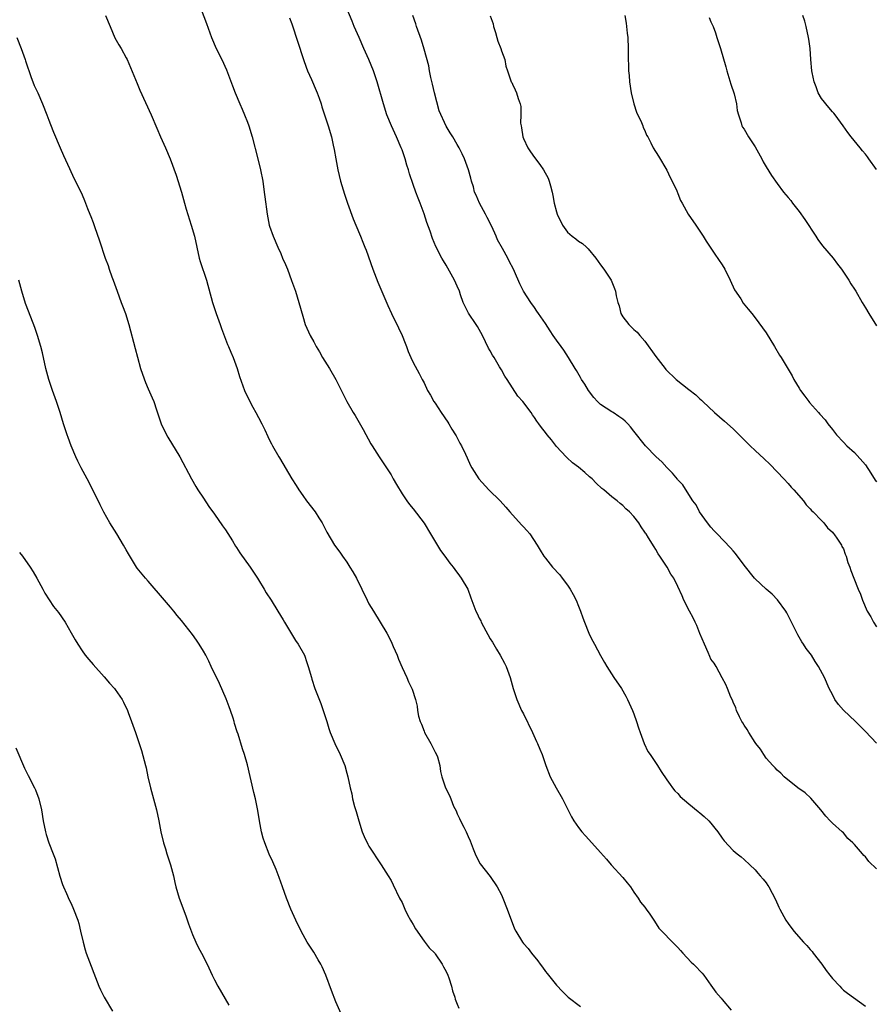
# Model space of a CAD drawing. Units: inches. Extents: x 2568000 to 2571000, y 1557000 to 1560000.
# Drawn here: x 2570608 to 2570763, y 1559622 to 1559800 of the extents above; entities that cross this region are included whole.
import ezdxf

# ---------------------------------------------------------------- set-up
doc = ezdxf.new("R2010")
doc.units = ezdxf.units.IN
doc.header["$MEASUREMENT"] = 0
doc.layers.add('LD25681557_2ft', color=64, linetype='Continuous')

msp = doc.modelspace()

# ---------------------------------------------------------------- linework, layer by layer
at = {"layer": 'LD25681557_2ft'}
for points, elevation in [([(2570639.93, 1559803.93), (2570641.55, 1559799.55), (2570642.14, 1559797.86), (2570642.46, 1559797), (2570643.33, 1559795), (2570644.35, 1559793), (2570645.17, 1559791.17), (2570645.7, 1559789.7), (2570646.25, 1559788.25), (2570646.75, 1559787), (2570647.62, 1559785), (2570648.01, 1559784.01), (2570648.46, 1559783), (2570649, 1559781.65), (2570649.24, 1559781), (2570649.85, 1559779), (2570650.86, 1559775), (2570651.35, 1559773), (2570651.74, 1559771), (2570652.03, 1559769), (2570652.13, 1559768.13), (2570652.56, 1559765), (2570652.94, 1559763), (2570653, 1559762.8), (2570653.64, 1559761), (2570654.48, 1559759), (2570655, 1559757.86), (2570655.36, 1559757), (2570655.87, 1559755.87), (2570656.23, 1559755), (2570656.98, 1559752.98), (2570657.66, 1559751), (2570658.31, 1559749), (2570659, 1559746.49), (2570659.45, 1559745), (2570660.33, 1559743), (2570661, 1559741.82), (2570661.43, 1559741), (2570662.02, 1559740.02), (2570662.61, 1559739), (2570663.86, 1559737), (2570664.97, 1559735), (2570666.97, 1559731), (2570668.15, 1559729), (2570668.49, 1559728.49), (2570669.24, 1559727.24), (2570669.97, 1559725.97), (2570671.37, 1559723.37), (2570671.58, 1559723), (2570672.83, 1559721), (2570674.18, 1559719), (2570675, 1559717.7), (2570675.42, 1559717), (2570675.98, 1559715.98), (2570677, 1559714.28), (2570677.85, 1559713), (2570678.33, 1559712.33), (2570679, 1559711.55), (2570681, 1559708.99), (2570682.13, 1559707), (2570683.99, 1559703.99), (2570684.74, 1559703), (2570685.69, 1559701.69), (2570686.26, 1559701), (2570686.55, 1559700.55), (2570687.41, 1559699.41), (2570687.74, 1559699), (2570688.9, 1559697), (2570689.44, 1559695.44), (2570690.38, 1559693), (2570690.61, 1559692.61), (2570691, 1559691.75), (2570691.26, 1559691.26), (2570691.37, 1559691), (2570691.77, 1559690.23), (2570693, 1559688), (2570693.38, 1559687.38), (2570694.1, 1559686.1), (2570694.8, 1559685), (2570695.57, 1559683.57), (2570695.86, 1559683), (2570696.59, 1559681), (2570697.15, 1559679), (2570697.8, 1559677), (2570698.68, 1559675), (2570699, 1559674.38), (2570700.62, 1559671), (2570701.36, 1559669.36), (2570701.54, 1559669), (2570701.99, 1559667.99), (2570702.38, 1559667), (2570703.08, 1559665), (2570703.86, 1559663), (2570704.91, 1559661), (2570706.08, 1559659), (2570707.7, 1559655.7), (2570708.15, 1559655), (2570709, 1559653.77), (2570709.6, 1559653), (2570710.28, 1559652.28), (2570711.39, 1559651), (2570713, 1559649.28), (2570714.05, 1559648.05), (2570714.92, 1559647), (2570717, 1559644.71), (2570717.78, 1559643.78), (2570718.39, 1559643), (2570719, 1559642.08), (2570719.82, 1559641), (2570720.25, 1559640.25), (2570721, 1559639.33), (2570721.14, 1559639.14), (2570721.26, 1559639), (2570721.9, 1559638.1), (2570722.65, 1559637), (2570722.78, 1559636.78), (2570723.56, 1559635.56), (2570724.06, 1559635), (2570726, 1559633), (2570726.53, 1559632.53), (2570727, 1559632.04), (2570727.47, 1559631.47), (2570727.9, 1559631), (2570729.39, 1559629.39), (2570729.81, 1559629), (2570730.41, 1559628.41), (2570731, 1559627.79), (2570731.37, 1559627.37), (2570731.7, 1559627), (2570733, 1559625.22), (2570733.9, 1559623.9), (2570734.82, 1559622.82), (2570735, 1559622.62), (2570736.64, 1559620.64)], 6748), ([(2570763, 1559646.3), (2570761.62, 1559647.62), (2570761, 1559648.47), (2570760.7, 1559648.7), (2570760.47, 1559649), (2570759, 1559650.72), (2570758.72, 1559651), (2570757.78, 1559651.78), (2570757, 1559652.8), (2570756.79, 1559653), (2570755, 1559654.56), (2570754.61, 1559655), (2570753.81, 1559655.81), (2570752.92, 1559657), (2570751.08, 1559659.08), (2570750.04, 1559660.04), (2570748.73, 1559661), (2570746.29, 1559663), (2570745.63, 1559663.63), (2570745, 1559664.15), (2570744.61, 1559664.61), (2570744.23, 1559665), (2570743, 1559666.38), (2570742.56, 1559667), (2570741.96, 1559667.96), (2570741.13, 1559669), (2570741, 1559669.19), (2570739.84, 1559671), (2570739.58, 1559671.58), (2570739, 1559672.36), (2570738.77, 1559672.77), (2570738.61, 1559673), (2570738.17, 1559673.83), (2570737.65, 1559675), (2570737.5, 1559675.5), (2570737, 1559676.49), (2570736.87, 1559676.87), (2570736.6, 1559677.4), (2570735.97, 1559679), (2570735.71, 1559679.71), (2570735, 1559680.93), (2570733.92, 1559683), (2570733.56, 1559683.56), (2570733, 1559684.33), (2570732.78, 1559684.78), (2570732.47, 1559685.53), (2570731.81, 1559687), (2570731, 1559688.96), (2570730.42, 1559690.42), (2570730.12, 1559691), (2570729.79, 1559691.79), (2570729.09, 1559693), (2570728.1, 1559695), (2570727.78, 1559695.78), (2570727, 1559697.49), (2570726.27, 1559699), (2570725.73, 1559699.73), (2570725.04, 1559701), (2570723.72, 1559703), (2570723.41, 1559703.41), (2570723, 1559704.16), (2570722.67, 1559704.67), (2570721.67, 1559706.33), (2570721.24, 1559707), (2570721.14, 1559707.14), (2570721, 1559707.36), (2570720.32, 1559708.32), (2570719.89, 1559709), (2570719, 1559710.18), (2570718.24, 1559711), (2570717.57, 1559711.57), (2570717, 1559712.14), (2570716.52, 1559712.52), (2570715.98, 1559713), (2570715, 1559713.73), (2570713.57, 1559715), (2570713.24, 1559715.24), (2570712.2, 1559716.2), (2570711.44, 1559717), (2570711, 1559717.39), (2570710.12, 1559718.12), (2570709, 1559719.1), (2570707.92, 1559719.92), (2570706.87, 1559720.87), (2570706.74, 1559721), (2570705, 1559722.87), (2570704.07, 1559724.07), (2570703.3, 1559725), (2570703, 1559725.4), (2570702.29, 1559726.29), (2570701.81, 1559727), (2570701.45, 1559727.45), (2570701, 1559728.15), (2570700.62, 1559728.62), (2570700.4, 1559729), (2570698.89, 1559731), (2570698.01, 1559732.01), (2570696.03, 1559735), (2570695.63, 1559735.63), (2570695, 1559736.78), (2570694.68, 1559737.32), (2570693.67, 1559739), (2570693.4, 1559739.4), (2570693, 1559740.18), (2570692.69, 1559740.69), (2570692.15, 1559741.85), (2570691.56, 1559743), (2570690.65, 1559744.65), (2570690.44, 1559745), (2570689.03, 1559747.03), (2570688.36, 1559748.36), (2570688.08, 1559749), (2570687.62, 1559750.38), (2570687.39, 1559751), (2570687, 1559751.93), (2570686.51, 1559753), (2570685, 1559755.73), (2570684.51, 1559756.51), (2570684.24, 1559757), (2570683.14, 1559759.14), (2570682.55, 1559760.55), (2570682.09, 1559761.91), (2570681.48, 1559763.48), (2570680.98, 1559765.02), (2570680.28, 1559767), (2570679.9, 1559767.9), (2570679.51, 1559769), (2570679, 1559770.37), (2570678.33, 1559772.33), (2570678.16, 1559773), (2570677.88, 1559773.88), (2570677.56, 1559775), (2570677, 1559776.64), (2570676.86, 1559777), (2570675.97, 1559779), (2570675.69, 1559779.69), (2570675.06, 1559781), (2570674.26, 1559783), (2570673.62, 1559785), (2570672.49, 1559789), (2570671.81, 1559791), (2570671, 1559793), (2570670.08, 1559795), (2570669.2, 1559797), (2570668.35, 1559799), (2570667.95, 1559799.95), (2570667, 1559802.3)], 6752), ([(2570623.27, 1559801), (2570624.07, 1559799), (2570624.96, 1559796.96), (2570625.66, 1559795.66), (2570626.06, 1559795), (2570627, 1559793.34), (2570627.17, 1559793), (2570629, 1559788.68), (2570629.48, 1559787.48), (2570631.51, 1559783), (2570632.58, 1559780.58), (2570633.24, 1559779), (2570634.11, 1559777), (2570634.95, 1559775), (2570636.04, 1559772.04), (2570637, 1559769), (2570637.55, 1559767), (2570637.88, 1559765.88), (2570638.8, 1559763), (2570639.37, 1559761), (2570640.25, 1559757), (2570640.42, 1559756.42), (2570641.54, 1559753), (2570642.64, 1559749), (2570643.31, 1559747), (2570644.03, 1559745), (2570644.26, 1559744.26), (2570645.36, 1559741.36), (2570645.53, 1559741), (2570645.94, 1559739.94), (2570646.38, 1559739), (2570647.12, 1559737), (2570647.55, 1559735.55), (2570648.44, 1559733), (2570649.39, 1559731), (2570649.98, 1559729.98), (2570650.52, 1559729), (2570651, 1559728.13), (2570651.57, 1559727), (2570652.12, 1559725.88), (2570652.66, 1559724.66), (2570653, 1559724.02), (2570653.32, 1559723.32), (2570653.52, 1559723), (2570654.68, 1559721), (2570654.81, 1559720.81), (2570657.03, 1559717), (2570657.81, 1559715.81), (2570658.3, 1559715), (2570659, 1559713.97), (2570659.71, 1559713), (2570661.24, 1559711), (2570661.94, 1559709.94), (2570662.51, 1559709), (2570663.36, 1559707.36), (2570664.78, 1559705), (2570665.72, 1559703.72), (2570666.2, 1559703), (2570667, 1559701.88), (2570667.56, 1559701), (2570668.11, 1559700.11), (2570668.72, 1559699), (2570669.71, 1559697), (2570670.65, 1559695), (2570671, 1559694.34), (2570671.8, 1559693), (2570673.06, 1559691), (2570674.22, 1559689), (2570675, 1559687.51), (2570675.42, 1559686.58), (2570676.09, 1559685), (2570676.33, 1559684.33), (2570677, 1559682.81), (2570677.85, 1559681), (2570678.19, 1559680.19), (2570678.84, 1559678.84), (2570679.41, 1559677), (2570679.76, 1559675.76), (2570679.81, 1559675), (2570680, 1559674), (2570680.3, 1559673), (2570680.52, 1559672.52), (2570681, 1559671.23), (2570681.1, 1559671), (2570682.24, 1559669), (2570683, 1559667.47), (2570683.27, 1559667), (2570683.4, 1559666.6), (2570683.86, 1559665), (2570683.96, 1559663.96), (2570684.19, 1559663), (2570684.88, 1559661), (2570685.61, 1559659.61), (2570685.83, 1559659), (2570686.35, 1559657.65), (2570686.78, 1559656.78), (2570687, 1559656.26), (2570687.43, 1559655.43), (2570687.6, 1559655), (2570688.18, 1559653.82), (2570688.61, 1559653), (2570689, 1559652.13), (2570689.37, 1559651.37), (2570689.9, 1559649.9), (2570690.27, 1559649), (2570690.47, 1559648.47), (2570691.17, 1559647.17), (2570693, 1559644.91), (2570694.25, 1559643), (2570695, 1559641.57), (2570695.25, 1559641), (2570696.04, 1559639), (2570697.4, 1559635.4), (2570697.63, 1559635), (2570698.82, 1559633), (2570699, 1559632.78), (2570699.86, 1559631.86), (2570700.49, 1559631), (2570701.63, 1559629.63), (2570702.02, 1559629), (2570702.45, 1559628.45), (2570703, 1559627.67), (2570703.31, 1559627.31), (2570703.55, 1559627), (2570705, 1559625.22), (2570706.06, 1559624.06), (2570707.1, 1559623), (2570709.36, 1559621.36)], 6746), ([(2570656.6, 1559800.6), (2570657, 1559799.52), (2570659.15, 1559793), (2570659.63, 1559791.63), (2570659.88, 1559791), (2570660.61, 1559789.39), (2570661.43, 1559787.43), (2570661.62, 1559787), (2570661.99, 1559786.01), (2570662.32, 1559785), (2570662.45, 1559784.45), (2570662.96, 1559783), (2570663.6, 1559781), (2570664.19, 1559779), (2570664.53, 1559777.47), (2570664.71, 1559776.71), (2570665, 1559775), (2570665.38, 1559773), (2570665.86, 1559771), (2570666.59, 1559768.59), (2570667.12, 1559767), (2570668.16, 1559764.16), (2570668.62, 1559763), (2570669.46, 1559761), (2570669.89, 1559759.89), (2570670.27, 1559759), (2570670.47, 1559758.47), (2570671.7, 1559755), (2570672.64, 1559752.64), (2570674.42, 1559748.42), (2570675.08, 1559747), (2570676.37, 1559744.37), (2570677.01, 1559743), (2570677.57, 1559741.57), (2570677.81, 1559741), (2570678.11, 1559740.11), (2570678.61, 1559739), (2570679, 1559738.07), (2570680.11, 1559736.11), (2570680.66, 1559735), (2570681, 1559734.41), (2570681.63, 1559733), (2570682.16, 1559732.16), (2570682.78, 1559731), (2570683, 1559730.71), (2570684.11, 1559729), (2570685.28, 1559727.28), (2570685.46, 1559727), (2570686.02, 1559726.02), (2570686.68, 1559725), (2570686.78, 1559724.78), (2570687.47, 1559723.47), (2570687.78, 1559723), (2570688.5, 1559721.5), (2570688.8, 1559720.8), (2570689.42, 1559719.42), (2570689.65, 1559719), (2570690.93, 1559717), (2570692.76, 1559715), (2570694.76, 1559713), (2570695.84, 1559711.84), (2570696.54, 1559711), (2570698.68, 1559708.68), (2570699, 1559708.32), (2570699.63, 1559707.63), (2570700.14, 1559707), (2570701.49, 1559705), (2570702.05, 1559704.05), (2570702.72, 1559703), (2570703, 1559702.6), (2570704.29, 1559701), (2570705.58, 1559699.58), (2570706.04, 1559699), (2570707, 1559697.75), (2570707.49, 1559697), (2570708.03, 1559696.03), (2570708.57, 1559695), (2570709, 1559693.92), (2570709.34, 1559693), (2570709.77, 1559691.77), (2570710.06, 1559691), (2570710.88, 1559689), (2570711, 1559688.73), (2570711.58, 1559687.58), (2570711.9, 1559687), (2570712.97, 1559684.97), (2570713.72, 1559683.72), (2570714.1, 1559683), (2570715.39, 1559681), (2570716.76, 1559679), (2570717.57, 1559677.57), (2570717.88, 1559677), (2570718.78, 1559675), (2570719, 1559674.41), (2570719.5, 1559673), (2570719.85, 1559671.85), (2570720.14, 1559671), (2570720.89, 1559669), (2570721.57, 1559667.57), (2570721.96, 1559667), (2570723.28, 1559665), (2570723.94, 1559663.94), (2570725, 1559662.44), (2570725.57, 1559661.57), (2570726.05, 1559661), (2570726.46, 1559660.46), (2570727, 1559659.94), (2570727.43, 1559659.43), (2570729, 1559658.05), (2570730.67, 1559656.67), (2570731, 1559656.43), (2570731.78, 1559655.78), (2570732.6, 1559655), (2570733, 1559654.55), (2570733.69, 1559653.69), (2570734.22, 1559653), (2570735, 1559651.83), (2570735.36, 1559651.36), (2570737, 1559649.59), (2570737.72, 1559649), (2570738.47, 1559648.47), (2570739, 1559648), (2570740.04, 1559647), (2570741, 1559646.12), (2570741.49, 1559645.49), (2570741.94, 1559645), (2570742.43, 1559644.43), (2570743, 1559643.73), (2570743.29, 1559643.29), (2570743.51, 1559643), (2570744.72, 1559640.72), (2570745.31, 1559639.31), (2570745.46, 1559639), (2570746.57, 1559637), (2570747, 1559636.37), (2570748.03, 1559635), (2570749.78, 1559633), (2570750.37, 1559632.37), (2570751, 1559631.68), (2570751.31, 1559631.31), (2570751.52, 1559631), (2570753.08, 1559629), (2570753.86, 1559627.86), (2570754.57, 1559627), (2570755, 1559626.41), (2570756.34, 1559625), (2570756.65, 1559624.65), (2570757, 1559624.29), (2570757.72, 1559623.72), (2570761, 1559621.4)], 6750), ([(2570763, 1559669.05), (2570761, 1559671.19), (2570759.17, 1559673), (2570757.03, 1559675.03), (2570756.11, 1559676.11), (2570755.47, 1559677), (2570755, 1559677.89), (2570754.44, 1559679), (2570753.55, 1559681), (2570752.5, 1559683), (2570751.9, 1559683.9), (2570751.19, 1559685), (2570750.25, 1559686.25), (2570749.77, 1559687), (2570749.45, 1559687.45), (2570748.71, 1559688.71), (2570747.6, 1559691), (2570746.72, 1559692.72), (2570746.55, 1559693), (2570745.06, 1559695.06), (2570744.09, 1559696.09), (2570743, 1559697.02), (2570741, 1559698.88), (2570740.89, 1559699), (2570739, 1559701.35), (2570737.46, 1559703.45), (2570737, 1559703.92), (2570736.51, 1559704.51), (2570734.09, 1559707), (2570733.6, 1559707.6), (2570733, 1559708.21), (2570732.34, 1559709), (2570730.89, 1559711), (2570730.3, 1559712.3), (2570729.72, 1559713), (2570729, 1559714.19), (2570727.9, 1559715.9), (2570727, 1559716.82), (2570726.93, 1559716.93), (2570726.04, 1559718.04), (2570725, 1559719.06), (2570724.11, 1559720.11), (2570723.09, 1559721), (2570721.14, 1559723), (2570719, 1559725.63), (2570718.42, 1559726.42), (2570717.93, 1559727), (2570717.44, 1559727.44), (2570717, 1559727.79), (2570716.3, 1559728.3), (2570715.24, 1559729), (2570715, 1559729.14), (2570713, 1559730.48), (2570712.44, 1559731), (2570711.77, 1559731.77), (2570710.79, 1559733), (2570710.15, 1559734.15), (2570709.53, 1559735), (2570709.35, 1559735.35), (2570708.62, 1559736.62), (2570708.35, 1559737), (2570707.16, 1559739), (2570706.3, 1559740.3), (2570705.86, 1559741), (2570705, 1559742.15), (2570704.41, 1559743), (2570703.84, 1559743.84), (2570703, 1559745.14), (2570701.74, 1559747), (2570701.43, 1559747.43), (2570701, 1559748.08), (2570700.32, 1559749), (2570699.03, 1559751.03), (2570698.37, 1559752.37), (2570697.38, 1559754.62), (2570697.2, 1559755), (2570696.44, 1559756.44), (2570696.18, 1559757), (2570695.22, 1559758.78), (2570694.31, 1559760.31), (2570694.05, 1559761), (2570693.27, 1559762.73), (2570692.41, 1559764.41), (2570692.13, 1559765), (2570691.06, 1559767), (2570690.43, 1559768.43), (2570690.13, 1559769), (2570689.94, 1559769.94), (2570689.59, 1559771), (2570689.49, 1559771.49), (2570689.07, 1559773), (2570688.3, 1559775), (2570687.9, 1559775.9), (2570687.36, 1559777), (2570687, 1559777.6), (2570686.22, 1559779), (2570685.72, 1559779.72), (2570684.97, 1559780.97), (2570683.73, 1559783.73), (2570682.86, 1559787), (2570682.53, 1559788.53), (2570682.21, 1559789.79), (2570682, 1559791), (2570681.88, 1559791.88), (2570681, 1559794.91), (2570680.51, 1559796.51), (2570679.65, 1559799), (2570679.5, 1559799.5), (2570678.95, 1559801)], 6754), ([(2570692.97, 1559800.97), (2570693.49, 1559799.49), (2570693.6, 1559799), (2570693.92, 1559797.92), (2570694.21, 1559797), (2570694.35, 1559796.35), (2570694.88, 1559795), (2570695, 1559794.58), (2570695.62, 1559793), (2570695.84, 1559791.84), (2570696.1, 1559791), (2570696.65, 1559789.35), (2570696.78, 1559789), (2570696.87, 1559788.87), (2570697, 1559788.57), (2570697.53, 1559787.53), (2570697.74, 1559787), (2570698.04, 1559785.96), (2570698.4, 1559785), (2570698.51, 1559784.51), (2570698.54, 1559783), (2570698.49, 1559781.51), (2570698.57, 1559781), (2570698.67, 1559780.67), (2570698.88, 1559779), (2570699, 1559778.71), (2570699.82, 1559777), (2570700.3, 1559776.3), (2570701, 1559775.24), (2570701.98, 1559773.98), (2570702.67, 1559773), (2570703.49, 1559771.49), (2570703.67, 1559771), (2570703.88, 1559770.12), (2570704.2, 1559769), (2570704.35, 1559768.35), (2570704.59, 1559767), (2570705, 1559765.42), (2570705.13, 1559765), (2570706.07, 1559763), (2570707, 1559761.73), (2570707.81, 1559761), (2570708.5, 1559760.5), (2570709, 1559760.1), (2570709.69, 1559759.69), (2570710.42, 1559759), (2570710.73, 1559758.73), (2570712.11, 1559757), (2570713, 1559755.79), (2570713.6, 1559755), (2570714.9, 1559753), (2570715.53, 1559751.53), (2570715.68, 1559751), (2570715.79, 1559750.21), (2570716.09, 1559749), (2570716.35, 1559748.35), (2570716.68, 1559747), (2570717, 1559746.36), (2570718.1, 1559745), (2570718.55, 1559744.55), (2570719, 1559744.08), (2570719.6, 1559743.6), (2570720.1, 1559743), (2570721, 1559741.98), (2570723, 1559739.16), (2570724.68, 1559737), (2570724.83, 1559736.83), (2570726.71, 1559735), (2570729, 1559733.22), (2570730.23, 1559732.23), (2570731, 1559731.5), (2570731.27, 1559731.27), (2570731.52, 1559731), (2570733.63, 1559729), (2570735.46, 1559727.46), (2570737, 1559726.06), (2570738.1, 1559725), (2570739, 1559724.05), (2570740.11, 1559723), (2570741, 1559722.12), (2570742.63, 1559720.63), (2570743.65, 1559719.65), (2570745, 1559718.3), (2570746.22, 1559717), (2570747, 1559716.13), (2570747.52, 1559715.52), (2570748.01, 1559715), (2570749.78, 1559713), (2570750.28, 1559712.28), (2570751, 1559711.56), (2570751.24, 1559711.24), (2570751.52, 1559711), (2570753, 1559709.43), (2570753.44, 1559709), (2570754.09, 1559708.09), (2570755, 1559707.32), (2570755.14, 1559707.14), (2570755.28, 1559707), (2570755.95, 1559706.05), (2570756.64, 1559705), (2570756.73, 1559704.73), (2570757, 1559704.28), (2570757.33, 1559703.33), (2570757.51, 1559703), (2570757.81, 1559701.81), (2570758.16, 1559701), (2570758.36, 1559700.36), (2570758.88, 1559699), (2570759.65, 1559697), (2570760.1, 1559696.1), (2570760.47, 1559695), (2570761.33, 1559693), (2570761.97, 1559691.97), (2570762.43, 1559691), (2570763, 1559690.18)], 6756), ([(2570717.41, 1559801), (2570717.6, 1559799.6), (2570717.66, 1559799), (2570717.83, 1559797.83), (2570717.91, 1559797), (2570718, 1559795), (2570717.98, 1559794.02), (2570717.98, 1559793), (2570718.04, 1559792.04), (2570718.04, 1559791), (2570718.15, 1559790.15), (2570718.21, 1559789), (2570718.51, 1559787), (2570719.04, 1559785), (2570719.51, 1559783.51), (2570720.42, 1559781.58), (2570720.65, 1559781), (2570720.73, 1559780.73), (2570721, 1559780.15), (2570721.33, 1559779.33), (2570721.53, 1559779), (2570722.1, 1559777.9), (2570722.54, 1559777), (2570723.51, 1559775.51), (2570725, 1559772.98), (2570725.62, 1559771.62), (2570725.95, 1559771), (2570726.8, 1559769.2), (2570727, 1559768.74), (2570727.49, 1559767.49), (2570727.75, 1559767), (2570728.86, 1559765), (2570730.26, 1559763), (2570731, 1559761.9), (2570731.58, 1559761), (2570732.12, 1559760.12), (2570733.72, 1559757.72), (2570735, 1559755.83), (2570735.49, 1559755), (2570736.48, 1559753), (2570737.29, 1559751.29), (2570738.38, 1559749.62), (2570738.86, 1559748.86), (2570739.75, 1559747.75), (2570740.38, 1559747), (2570741, 1559746.21), (2570743, 1559743.45), (2570744.52, 1559741), (2570745.42, 1559739.42), (2570745.7, 1559739), (2570747.69, 1559735.69), (2570748.04, 1559735), (2570749, 1559733.41), (2570749.22, 1559733), (2570750.01, 1559732.01), (2570750.71, 1559731), (2570750.85, 1559730.85), (2570752.48, 1559729), (2570752.74, 1559728.74), (2570753.67, 1559727.67), (2570754.16, 1559727), (2570755, 1559725.92), (2570755.74, 1559725), (2570757, 1559723.62), (2570757.65, 1559723), (2570759, 1559721.8), (2570761, 1559719.51), (2570761.98, 1559718.02), (2570762.77, 1559716.77), (2570763, 1559716.44)], 6758), ([(2570732.67, 1559800.67), (2570733, 1559799.85), (2570733.28, 1559799.28), (2570733.38, 1559799), (2570733.84, 1559797.84), (2570734.08, 1559797), (2570734.32, 1559796.32), (2570734.7, 1559795), (2570735.68, 1559791.68), (2570735.85, 1559791), (2570736.58, 1559788.58), (2570737.19, 1559786.81), (2570737.64, 1559785), (2570737.77, 1559783.77), (2570737.97, 1559783), (2570738.48, 1559781.52), (2570738.6, 1559781), (2570738.74, 1559780.74), (2570739, 1559780.38), (2570739.8, 1559779), (2570741, 1559777.21), (2570742.19, 1559775), (2570742.46, 1559774.46), (2570743, 1559773.56), (2570743.98, 1559771.98), (2570745, 1559770.53), (2570746.17, 1559769), (2570747, 1559768.03), (2570747.46, 1559767.46), (2570747.79, 1559767), (2570749, 1559765.5), (2570750.03, 1559764.03), (2570752, 1559761), (2570752.37, 1559760.37), (2570753.24, 1559759.24), (2570755.17, 1559757), (2570755.94, 1559755.94), (2570756.66, 1559755), (2570757.99, 1559753), (2570758.34, 1559752.34), (2570759, 1559751.4), (2570759.25, 1559751), (2570760.4, 1559749), (2570761, 1559748.03), (2570761.61, 1559747), (2570763, 1559744.77)], 6760), ([(2570763, 1559773.11), (2570761.6, 1559775), (2570761.36, 1559775.36), (2570761, 1559775.85), (2570760.49, 1559776.49), (2570760.05, 1559777), (2570758.4, 1559779), (2570757.8, 1559779.8), (2570756.98, 1559780.98), (2570755.52, 1559783), (2570755.28, 1559783.28), (2570755, 1559783.54), (2570754.35, 1559784.35), (2570753, 1559785.93), (2570752.41, 1559787), (2570752.05, 1559788.05), (2570751.68, 1559789), (2570751.35, 1559790.65), (2570751.3, 1559791), (2570751.12, 1559793), (2570750.95, 1559795), (2570750.74, 1559796.74), (2570750.7, 1559797), (2570750.28, 1559799), (2570749.98, 1559799.98), (2570749.64, 1559801)], 6762), ([(2570607.18, 1559797), (2570607.99, 1559795), (2570608.69, 1559793), (2570608.76, 1559792.76), (2570609.77, 1559789.77), (2570610.1, 1559789), (2570610.34, 1559788.34), (2570610.99, 1559787), (2570611.84, 1559785), (2570612.63, 1559783), (2570613, 1559782.03), (2570613.27, 1559781.27), (2570613.84, 1559779.84), (2570615.04, 1559777), (2570615.64, 1559775.64), (2570616.74, 1559773.26), (2570617.51, 1559771.51), (2570617.79, 1559771), (2570619, 1559768.47), (2570619.44, 1559767.44), (2570619.62, 1559767), (2570619.98, 1559766.02), (2570620.4, 1559765), (2570620.59, 1559764.59), (2570621, 1559763.46), (2570621.23, 1559762.77), (2570622.16, 1559760.16), (2570623.21, 1559757), (2570623.71, 1559755.71), (2570623.92, 1559755), (2570624.4, 1559753.6), (2570624.63, 1559753), (2570625.34, 1559751), (2570626.1, 1559749), (2570626.34, 1559748.34), (2570626.86, 1559747), (2570627.48, 1559745), (2570628.62, 1559740.62), (2570629.04, 1559739.04), (2570629.61, 1559737), (2570629.95, 1559735.95), (2570630.49, 1559734.49), (2570631, 1559733.29), (2570631.71, 1559731.71), (2570632, 1559731), (2570632.49, 1559729.51), (2570633.35, 1559727), (2570634.29, 1559725), (2570634.54, 1559724.54), (2570636.71, 1559721), (2570638.83, 1559717), (2570639.61, 1559715.61), (2570640, 1559715), (2570641, 1559713.49), (2570641.98, 1559711.98), (2570643, 1559710.6), (2570644.47, 1559708.47), (2570645, 1559707.76), (2570646.27, 1559705.73), (2570646.82, 1559704.82), (2570647, 1559704.56), (2570647.58, 1559703.58), (2570649.45, 1559701), (2570650.81, 1559699), (2570651, 1559698.7), (2570652, 1559697), (2570652.36, 1559696.36), (2570653.25, 1559695), (2570654.51, 1559693), (2570655.46, 1559691.46), (2570655.71, 1559691), (2570657.71, 1559687.71), (2570658.19, 1559687), (2570659.3, 1559685), (2570659.72, 1559683.72), (2570660, 1559683), (2570660.56, 1559681), (2570660.67, 1559680.67), (2570661.19, 1559679), (2570662.25, 1559676.25), (2570662.71, 1559675), (2570663.35, 1559673), (2570663.72, 1559671.72), (2570663.98, 1559671), (2570664.82, 1559669), (2570665.79, 1559667), (2570666.63, 1559665), (2570667, 1559663.62), (2570667.18, 1559663), (2570667.59, 1559661), (2570667.88, 1559659.88), (2570668.04, 1559659), (2570668.4, 1559657.6), (2570668.68, 1559656.68), (2570669.14, 1559655), (2570669.78, 1559653), (2570670.14, 1559652.14), (2570670.78, 1559650.78), (2570671, 1559650.4), (2570673.24, 1559647), (2570674.51, 1559645), (2570675, 1559644.18), (2570675.41, 1559643.41), (2570676.56, 1559641), (2570677, 1559640.18), (2570677.51, 1559639), (2570677.98, 1559637.98), (2570678.54, 1559637), (2570678.69, 1559636.69), (2570679, 1559636.21), (2570679.41, 1559635.41), (2570681, 1559633.16), (2570681.94, 1559631.94), (2570682.92, 1559631), (2570683, 1559630.9), (2570684.29, 1559629), (2570684.52, 1559628.52), (2570685, 1559627.68), (2570685.3, 1559627), (2570685.48, 1559626.52), (2570685.97, 1559625), (2570686.15, 1559624.15), (2570686.55, 1559623), (2570686.63, 1559622.63), (2570687, 1559621.77), (2570687.28, 1559621)], 6744), ([(2570665.99, 1559619.99), (2570665, 1559622.2), (2570664.24, 1559624.24), (2570663.18, 1559627), (2570662.51, 1559628.51), (2570662.27, 1559629), (2570661.81, 1559629.81), (2570661, 1559631.19), (2570659.82, 1559633), (2570658.71, 1559635), (2570657.76, 1559637), (2570656.86, 1559639), (2570656.05, 1559641), (2570655.32, 1559643), (2570654.72, 1559644.72), (2570654.18, 1559646.18), (2570653.57, 1559647.57), (2570652.93, 1559648.93), (2570652.12, 1559651), (2570651.85, 1559651.85), (2570651.52, 1559653), (2570651.14, 1559655), (2570650.85, 1559656.85), (2570650.42, 1559659), (2570650.14, 1559660.14), (2570649, 1559665.16), (2570648.44, 1559667), (2570648.06, 1559668.06), (2570647.27, 1559670.73), (2570647.13, 1559671.13), (2570646.66, 1559672.66), (2570646.57, 1559673), (2570646.38, 1559673.62), (2570645.93, 1559675), (2570645.68, 1559675.68), (2570645.11, 1559677.11), (2570643.9, 1559679.9), (2570642.43, 1559683), (2570641.96, 1559683.96), (2570641.41, 1559685), (2570641, 1559685.74), (2570640.23, 1559687), (2570639.74, 1559687.74), (2570639, 1559688.79), (2570637, 1559691.29), (2570636.22, 1559692.22), (2570635.61, 1559693), (2570635, 1559693.72), (2570633.97, 1559695), (2570631, 1559698.44), (2570630.48, 1559699), (2570629, 1559700.8), (2570628.85, 1559701), (2570627.4, 1559703.4), (2570627, 1559704.11), (2570626.54, 1559705), (2570625.31, 1559707), (2570624.01, 1559709), (2570622.93, 1559710.93), (2570622.27, 1559712.27), (2570620.98, 1559715), (2570619.94, 1559717), (2570618.86, 1559719), (2570618.23, 1559720.23), (2570617.87, 1559721), (2570617.03, 1559723), (2570616.47, 1559724.47), (2570616.29, 1559725), (2570615.65, 1559727), (2570615.05, 1559729), (2570614.37, 1559731), (2570613.64, 1559733), (2570612.96, 1559735), (2570612.43, 1559737), (2570611.83, 1559739.83), (2570611.54, 1559741), (2570610.92, 1559743), (2570610.44, 1559744.44), (2570609.7, 1559746.3), (2570608.77, 1559748.77), (2570608.09, 1559751), (2570607.51, 1559753)], 6742), ([(2570607.67, 1559703.67), (2570608.18, 1559703), (2570609.59, 1559701), (2570610.12, 1559700.12), (2570610.82, 1559699), (2570611.89, 1559697), (2570612.25, 1559696.25), (2570613.04, 1559695.04), (2570613.85, 1559693.85), (2570614.74, 1559692.74), (2570615.94, 1559691), (2570617, 1559689.1), (2570617.78, 1559687.78), (2570618.22, 1559687), (2570619, 1559685.81), (2570619.59, 1559685), (2570620.25, 1559684.25), (2570621, 1559683.33), (2570623, 1559681.1), (2570623.97, 1559679.97), (2570624.86, 1559679), (2570625, 1559678.82), (2570626.25, 1559677), (2570626.51, 1559676.51), (2570627.22, 1559675), (2570627.38, 1559674.62), (2570627.99, 1559673), (2570628.7, 1559671), (2570629.33, 1559669), (2570629.75, 1559667.75), (2570630.52, 1559665), (2570630.61, 1559664.61), (2570630.95, 1559663), (2570631.42, 1559661), (2570632.49, 1559657), (2570632.92, 1559655), (2570633.3, 1559653), (2570633.76, 1559651), (2570634.1, 1559649.9), (2570634.36, 1559649), (2570635.01, 1559647), (2570635.55, 1559645), (2570635.84, 1559643.84), (2570636.02, 1559643), (2570636.62, 1559641), (2570637.78, 1559637.78), (2570638.29, 1559636.29), (2570639, 1559634.4), (2570639.61, 1559633), (2570640.06, 1559632.06), (2570640.64, 1559631), (2570641.65, 1559629), (2570642.59, 1559627), (2570643, 1559626.17), (2570643.61, 1559625), (2570645.59, 1559621.59)], 6740), ([(2570607, 1559668.2), (2570608.56, 1559664.56), (2570609, 1559663.7), (2570609.22, 1559663.22), (2570610.39, 1559661), (2570610.59, 1559660.59), (2570611.19, 1559659), (2570611.63, 1559657), (2570611.96, 1559655), (2570612.36, 1559653), (2570612.5, 1559652.5), (2570612.97, 1559651), (2570613.77, 1559649), (2570614.1, 1559648.1), (2570614.56, 1559646.56), (2570614.98, 1559644.98), (2570615.46, 1559643.46), (2570615.63, 1559643), (2570616.18, 1559641.82), (2570616.67, 1559640.67), (2570617, 1559640.02), (2570617.46, 1559639), (2570618.22, 1559637), (2570618.39, 1559636.39), (2570618.74, 1559635), (2570619.19, 1559633), (2570619.58, 1559631.58), (2570619.77, 1559631), (2570622.07, 1559625), (2570622.36, 1559624.36), (2570623.03, 1559623), (2570624.49, 1559620.49)], 6738)]:
    msp.add_lwpolyline(points, dxfattribs=dict(at, elevation=elevation))

doc.saveas('drawing.dxf')
